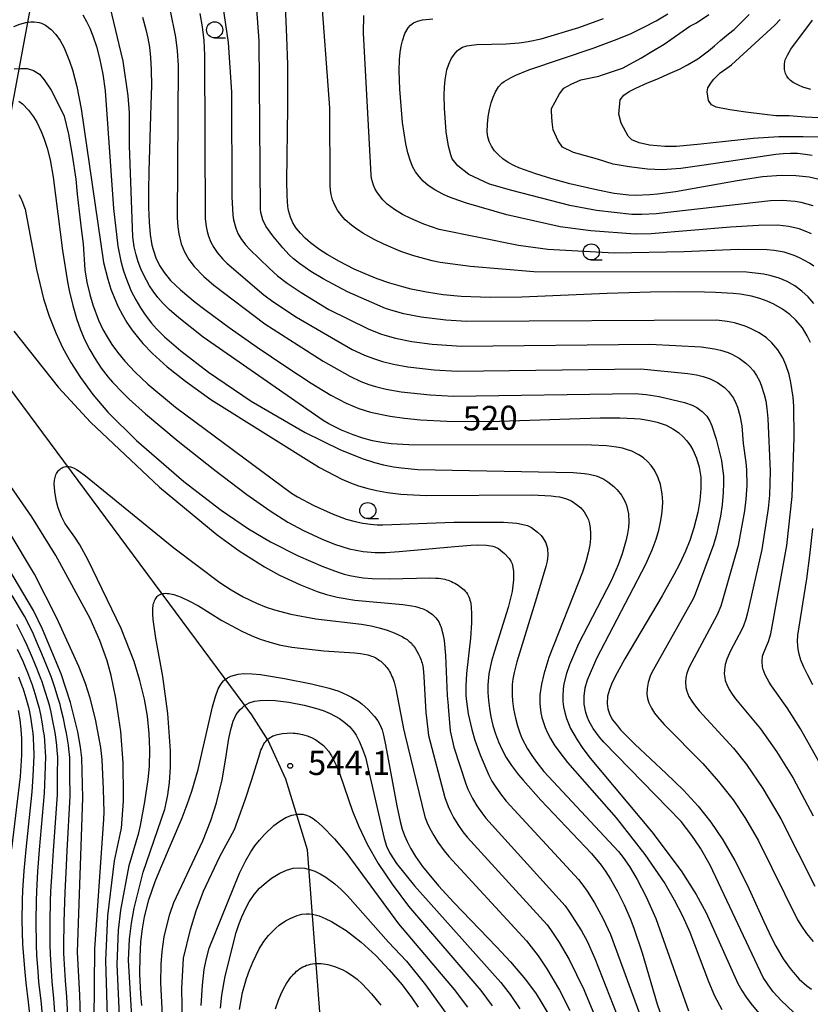
# Model space of a CAD drawing. Extents: x -20000 to -18000, y 85500 to 87000.
# Drawn here: x -18518 to -18395, y 86655 to 86808 of the extents above; entities that cross this region are included whole.
import ezdxf
from ezdxf.enums import TextEntityAlignment as Align

# ---------------------------------------------------------------- set-up
doc = ezdxf.new("R2010")
doc.units = 0
for name, color, linetype in [('1104000', 7, 'Continuous'), ('6331000', 3, 'Continuous'), ('7101000', 2, 'Continuous'), ('7102000', 6, 'Continuous'), ('7312000', 1, 'Continuous')]:
    doc.layers.add(name, color=color, linetype=linetype)
doc.styles.add('PlotAnnotation', font='MS Gothic.ttf')

# ---------------------------------------------------------------- blocks, each defined once
blk = doc.blocks.new('633100')
at = {"layer": '6331000'}
blk.add_lwpolyline([(0, -0.5), (0.67, -0.5)], dxfattribs=at)
blk.add_circle((0, 0), 0.5, dxfattribs=at)
blk = doc.blocks.new('731200')
at = {"layer": '7312000'}
blk.add_circle((0, 0), 0.15, dxfattribs=at)

msp = doc.modelspace()

# ---------------------------------------------------------------- linework, layer by layer
at = {"layer": '1104000', "flags": 128}
for points in [[(-18521.66, 86780.73), (-18503.12, 86880.36), (-18503.39, 86884.61), (-18503.68, 86889.59), (-18508.59, 86915.07), (-18509.15, 86924.07), (-18508.96, 86932.82), (-18508.05, 86945.57), (-18511.08, 86951.29), (-18517.86, 86957), (-18545.19, 86977.06)], [(-18420.04, 86439.19), (-18418.82, 86443.2), (-18417.1, 86447.97), (-18399.9, 86487.83), (-18400.17, 86489.83), (-18401.93, 86491.83), (-18441.58, 86525.05), (-18446.86, 86531), (-18454.18, 86542.95), (-18458.24, 86553.42), (-18463.07, 86566.89), (-18464.88, 86576.62), (-18466.7, 86586.61), (-18468.11, 86610.84), (-18473.31, 86678.83), (-18476.63, 86689.79), (-18479.41, 86695.76), (-18481.93, 86699.76), (-18519.71, 86750.73)]]:
    msp.add_lwpolyline(points, dxfattribs=at)
at = {"layer": '7101000', "flags": 128}
for points in [[(-18395.25, 86757.55), (-18395.72, 86758.59), (-18396.49, 86759.82), (-18397.5, 86761.01), (-18398.45, 86761.88), (-18399.59, 86762.71), (-18400.93, 86763.48), (-18401.95, 86763.95), (-18403.07, 86764.37), (-18404.4, 86764.73), (-18406.15, 86765.03), (-18407.24, 86765.15), (-18409.99, 86765.31), (-18411.7, 86765.36), (-18415.65, 86765.39), (-18420.05, 86765.34), (-18426.77, 86765.16), (-18440.05, 86764.58), (-18444.93, 86764.53), (-18449.44, 86764.7), (-18452.22, 86764.96), (-18454.81, 86765.34), (-18457.22, 86765.84), (-18458.35, 86766.12), (-18460.49, 86766.76), (-18462.47, 86767.45), (-18464.32, 86768.19), (-18466.02, 86768.95), (-18468.3, 86770.1), (-18470.25, 86771.2), (-18471.37, 86771.91), (-18472.83, 86772.99), (-18473.67, 86773.73), (-18474.4, 86774.5), (-18475.03, 86775.3), (-18475.55, 86776.13), (-18475.95, 86776.99), (-18476.23, 86778.01), (-18476.33, 86778.64), (-18476.46, 86780.29), (-18476.5, 86782.64), (-18476.34, 86794.01), (-18476.36, 86800.67), (-18476.48, 86804.91), (-18476.9, 86814.68)], [(-18498.92, 86808.04), (-18498.38, 86806.11), (-18498.07, 86804.76), (-18497.83, 86803.37), (-18497.65, 86801.79), (-18497.54, 86799.87), (-18497.52, 86797.45), (-18497.58, 86794.44), (-18497.93, 86784.14), (-18497.98, 86781.11), (-18497.96, 86778.48), (-18497.87, 86776.21), (-18497.7, 86774.29), (-18497.43, 86772.67), (-18497.26, 86771.96), (-18496.82, 86770.68), (-18496.26, 86769.51), (-18495.54, 86768.39), (-18494.53, 86767.17), (-18493, 86765.71), (-18490.71, 86763.81), (-18489.2, 86762.65), (-18485.43, 86759.89), (-18481.08, 86756.82), (-18476.66, 86753.81), (-18472.72, 86751.23), (-18469.65, 86749.36), (-18467.28, 86748.11), (-18465.33, 86747.3), (-18463.5, 86746.75), (-18460.48, 86746.11), (-18458.23, 86745.79), (-18455.77, 86745.55), (-18451.67, 86745.34), (-18446.99, 86745.3), (-18443.48, 86745.36), (-18427.85, 86745.87), (-18424.84, 86745.87), (-18422.56, 86745.77), (-18421.64, 86745.68), (-18420.15, 86745.45), (-18419, 86745.17), (-18417.63, 86744.69), (-18416.57, 86744.15), (-18415.73, 86743.59), (-18415.04, 86742.98), (-18414.43, 86742.3), (-18413.87, 86741.5), (-18413.51, 86740.9), (-18412.91, 86739.59), (-18412.49, 86738.18), (-18412.27, 86736.63), (-18412.25, 86734.9), (-18412.41, 86733.05), (-18412.73, 86731.16), (-18413.32, 86728.79), (-18413.97, 86726.84), (-18414.65, 86725.18), (-18415.58, 86723.17), (-18416.43, 86721.49), (-18418.24, 86718.24), (-18424.05, 86708.43), (-18425.25, 86706.29), (-18426.01, 86704.77), (-18426.44, 86703.72), (-18426.71, 86702.66), (-18426.8, 86701.54), (-18426.68, 86700.71), (-18426.36, 86699.77), (-18425.93, 86699), (-18425.2, 86698.03), (-18424.7, 86697.44), (-18422.51, 86695.23), (-18417.62, 86690.67), (-18414.93, 86688.05), (-18412.68, 86685.61), (-18410.69, 86683.12), (-18408.81, 86680.37), (-18406.96, 86677.18), (-18405.06, 86673.37), (-18402.47, 86667.69), (-18401.21, 86665.05), (-18400.6, 86663.88), (-18399.45, 86661.91), (-18398.38, 86660.39), (-18397.88, 86659.77), (-18396.96, 86658.76), (-18395.77, 86657.69), (-18395.08, 86657.19)], [(-18394.08, 86782.88), (-18395.41, 86783.18), (-18397.49, 86783.43), (-18399.8, 86783.47), (-18402.7, 86783.23), (-18406.6, 86782.63), (-18416.2, 86780.93), (-18418.95, 86780.55), (-18420.16, 86780.44), (-18422.37, 86780.38), (-18423.44, 86780.43), (-18425.67, 86780.69), (-18428.22, 86781.17), (-18432.55, 86782.19), (-18435.38, 86782.96), (-18437.84, 86783.7), (-18440.49, 86784.65), (-18441.14, 86784.94), (-18442.17, 86785.49), (-18442.97, 86786.05), (-18443.66, 86786.66), (-18444.25, 86787.31), (-18444.73, 86788), (-18445.07, 86788.72), (-18445.29, 86789.48), (-18445.38, 86790.25), (-18445.37, 86791.43), (-18445.24, 86792.59), (-18445.03, 86793.7), (-18444.78, 86794.73), (-18444.49, 86795.63), (-18444.12, 86796.44), (-18443.63, 86797.23), (-18443.13, 86797.77), (-18442.77, 86798.05), (-18441.7, 86798.69), (-18440.95, 86799.04), (-18438.94, 86799.84), (-18428.95, 86803.21), (-18425.22, 86804.6), (-18423.08, 86805.52), (-18421.1, 86806.46), (-18419.2, 86807.46), (-18417.35, 86808.54)], [(-18518.08, 86794.98), (-18517.52, 86794.57), (-18516.57, 86793.61), (-18515.8, 86792.57), (-18515.3, 86791.74), (-18514.62, 86790.29), (-18514.21, 86789.26), (-18513.69, 86787.7), (-18513.24, 86785.89), (-18512.78, 86783.18), (-18511.31, 86771.83), (-18510.55, 86766.98), (-18510.28, 86765.63), (-18509.72, 86763.27), (-18509.13, 86761.28), (-18508.5, 86759.53), (-18507.82, 86757.93), (-18507.06, 86756.43), (-18506.23, 86754.99), (-18505.29, 86753.58), (-18504.2, 86752.16), (-18503.56, 86751.4), (-18501.96, 86749.71), (-18500.95, 86748.75), (-18498.43, 86746.48), (-18493.35, 86742.24), (-18487.68, 86737.73), (-18482.72, 86733.97), (-18479.08, 86731.41), (-18476.32, 86729.68), (-18473.92, 86728.37), (-18471.02, 86727), (-18469.09, 86726.24), (-18466.83, 86725.54), (-18464.67, 86725.13), (-18462.81, 86724.98), (-18461.18, 86724.98), (-18459.05, 86725.1), (-18450.43, 86725.9), (-18447.93, 86726.09), (-18446.95, 86726.13), (-18445.49, 86726.1), (-18444.54, 86725.95), (-18444.2, 86725.84), (-18443.65, 86725.55), (-18442.73, 86724.82), (-18442.01, 86724.01), (-18441.74, 86723.61), (-18441.54, 86723.18), (-18441.4, 86722.67), (-18441.32, 86722.03), (-18441.31, 86720.73), (-18441.53, 86718.9), (-18442.12, 86716.44), (-18444.28, 86709.62), (-18444.72, 86708.07), (-18445.13, 86706.15), (-18445.29, 86704.42), (-18445.29, 86703.23), (-18445.21, 86701.99), (-18445.05, 86700.72), (-18444.82, 86699.43), (-18444.5, 86698.13), (-18444.1, 86696.83), (-18443.63, 86695.56), (-18443.09, 86694.33), (-18442.46, 86693.14), (-18441.65, 86691.88), (-18440.54, 86690.44), (-18439.84, 86689.6), (-18437.06, 86686.53), (-18429.22, 86678.25), (-18427.71, 86676.44), (-18426.97, 86675.39), (-18426.27, 86674.27), (-18425.2, 86672.35), (-18424.16, 86670.27), (-18423.22, 86668.15), (-18422.63, 86666.64), (-18421.37, 86662.81), (-18419, 86654.85), (-18418.16, 86652.35)], [(-18518.12, 86593.37), (-18517.47, 86595.95), (-18515.91, 86601.57), (-18510.97, 86618.28), (-18510.36, 86620.5), (-18509.42, 86624.32), (-18508.78, 86627.56), (-18508.37, 86630.51), (-18508, 86636.37), (-18508.62, 86656.28), (-18509, 86662.94), (-18508.13, 86686.89), (-18508.33, 86693.07), (-18508.5, 86694.74), (-18508.94, 86697.15), (-18510.07, 86701.66), (-18511.54, 86706.11), (-18514.42, 86713.06), (-18515.8, 86715.95), (-18526.96, 86734.74)], [(-18394.85, 86704.41), (-18395.66, 86705.91), (-18396.27, 86707.18), (-18396.7, 86708.25), (-18396.99, 86709.16), (-18397.16, 86709.95), (-18397.25, 86711.12), (-18397.17, 86712.13), (-18395.79, 86720.88), (-18395.32, 86724.51), (-18394.88, 86728.7)], [(-18499, 86654.64), (-18499.14, 86656.41), (-18499.29, 86659.56), (-18499.28, 86662.22), (-18499.15, 86664.51), (-18498.92, 86666.53), (-18498.59, 86668.39), (-18497.91, 86671.07), (-18496.92, 86673.92), (-18496.06, 86676.03), (-18492.75, 86683.78), (-18491.95, 86685.83), (-18491.23, 86687.9), (-18490.26, 86691.27), (-18488.04, 86701.01), (-18487.58, 86702.63), (-18487.14, 86703.78), (-18486.69, 86704.59), (-18486.32, 86705.02), (-18486.22, 86705.14), (-18485.71, 86705.52), (-18485.17, 86705.78), (-18484.05, 86706.08), (-18483.15, 86706.18), (-18481.86, 86706.15), (-18480.58, 86706.02), (-18476.85, 86705.42), (-18472.65, 86704.58), (-18469.95, 86703.91), (-18468.42, 86703.41), (-18467.07, 86702.84), (-18466.46, 86702.53), (-18465.33, 86701.82), (-18464.82, 86701.44), (-18463.92, 86700.65), (-18462.87, 86699.51), (-18462.37, 86698.82), (-18462, 86698.15), (-18461.72, 86697.44), (-18461.49, 86696.63), (-18461.16, 86695.11), (-18459.41, 86685.64), (-18458.89, 86683.23), (-18458.58, 86682.04), (-18458.24, 86681.05), (-18457.82, 86680.11), (-18457.28, 86679.06), (-18456.52, 86677.8), (-18455.44, 86676.24), (-18454.74, 86675.33), (-18452.94, 86673.2), (-18450.59, 86670.64), (-18443.95, 86663.74), (-18441.78, 86661.42), (-18439.44, 86658.69), (-18437.82, 86656.46), (-18436.9, 86655.01), (-18436.01, 86653.49)], [(-18519.16, 86678.96), (-18517.83, 86690.17), (-18517.6, 86693.48), (-18517.6, 86696.06), (-18517.7, 86697.56), (-18517.87, 86699), (-18518.14, 86700.42)], [(-18483.82, 86654.06), (-18483.38, 86656.65), (-18482.78, 86658.82), (-18482.3, 86660.16), (-18481.79, 86661.39), (-18480.78, 86663.43), (-18480.06, 86664.57), (-18479.34, 86665.5), (-18478.26, 86666.59), (-18477.66, 86667.1), (-18476.69, 86667.78), (-18475.99, 86668.17), (-18474.9, 86668.63), (-18474.16, 86668.82), (-18473.42, 86668.9), (-18473.05, 86668.89), (-18472.62, 86668.83), (-18472.29, 86668.79), (-18471.48, 86668.55), (-18470.57, 86668.18), (-18469.56, 86667.67), (-18468.46, 86667.04), (-18467.31, 86666.29), (-18466.14, 86665.43), (-18464.97, 86664.49), (-18462.7, 86662.41), (-18460.59, 86660.21), (-18458.6, 86657.85), (-18457.11, 86655.85), (-18456.1, 86654.38)]]:
    msp.add_lwpolyline(points, dxfattribs=at)
at = {"layer": '7102000', "flags": 128}
for points in [[(-18488.52, 86823.72), (-18485.62, 86804.09), (-18485.08, 86796.41), (-18485.02, 86780.14), (-18484.87, 86777.31), (-18484.76, 86776.57), (-18484.42, 86775.27), (-18484.08, 86774.46), (-18483.62, 86773.66), (-18482.9, 86772.71), (-18482.26, 86772), (-18479.25, 86769.09), (-18477.93, 86767.91), (-18476.42, 86766.74), (-18474.29, 86765.29), (-18469.97, 86762.68), (-18463.86, 86759.67), (-18461.97, 86758.88), (-18461.28, 86758.66), (-18459.63, 86758.22), (-18457.08, 86757.7), (-18453.93, 86757.29), (-18449.38, 86757), (-18420.17, 86757.29), (-18412.17, 86756.85), (-18410.1, 86756.57), (-18409.21, 86756.38), (-18407.99, 86755.99), (-18407.42, 86755.74), (-18406.3, 86755.12), (-18405.26, 86754.36), (-18404.64, 86753.78), (-18404.09, 86753.14), (-18403.59, 86752.41), (-18403.15, 86751.57), (-18402.86, 86750.9), (-18402.4, 86749.48), (-18402.18, 86748.51), (-18401.98, 86747.29), (-18401.83, 86745.74), (-18401.5, 86737.58), (-18401.61, 86733.83), (-18401.81, 86731.79), (-18402.8, 86725.43), (-18404.98, 86715.57), (-18405.24, 86714.59), (-18405.61, 86713.56), (-18405.88, 86712.98), (-18407.65, 86709.67), (-18408.21, 86708.41), (-18408.46, 86707.57), (-18408.59, 86706.74), (-18408.61, 86706.11), (-18408.54, 86705.48), (-18408.45, 86705.07), (-18408.23, 86704.47), (-18407.83, 86703.7), (-18407.37, 86702.98), (-18406.85, 86702.26), (-18402.97, 86697.61), (-18400.48, 86694.09), (-18397.92, 86689.94), (-18394.83, 86684.09)], [(-18392.09, 86689.19), (-18396.77, 86697.59), (-18398.86, 86700.85), (-18401.3, 86704.24), (-18401.66, 86704.82), (-18402.26, 86705.98), (-18402.56, 86706.8), (-18402.66, 86707.22), (-18402.74, 86708.05), (-18402.65, 86708.85), (-18402.49, 86709.44), (-18401.75, 86711.16), (-18401.37, 86712.34), (-18398.91, 86726.03), (-18398.06, 86733.63), (-18397.74, 86742.78), (-18397.82, 86747.66), (-18397.94, 86749.08), (-18398.29, 86751.33), (-18398.56, 86752.57), (-18399.04, 86754.08), (-18399.53, 86755.17), (-18400.29, 86756.4), (-18401.22, 86757.48), (-18402.07, 86758.25), (-18403.17, 86759.02), (-18404.53, 86759.74), (-18405.34, 86760.07), (-18406.17, 86760.35), (-18407.04, 86760.58), (-18408.18, 86760.79), (-18409.83, 86761), (-18448.55, 86760.81), (-18451.84, 86761), (-18455.65, 86761.49), (-18458.32, 86762.01), (-18460.01, 86762.45), (-18461.2, 86762.84), (-18467.08, 86765.39), (-18470.87, 86767.4), (-18472.77, 86768.56), (-18474.52, 86769.81), (-18475.44, 86770.54), (-18476.13, 86771.17), (-18477.13, 86772.23), (-18478.66, 86774.08), (-18479.74, 86775.62), (-18480.22, 86776.6), (-18480.51, 86777.72), (-18480.58, 86778.22), (-18480.78, 86804.34), (-18481.6, 86815.63)], [(-18394.69, 86763.61), (-18395.57, 86764.63), (-18396.55, 86765.53), (-18397.64, 86766.32), (-18398.84, 86767), (-18400.09, 86767.54), (-18401.35, 86767.91), (-18402.46, 86768.13), (-18405.18, 86768.44), (-18438.14, 86768.53), (-18448, 86769.34), (-18452.69, 86769.95), (-18453.94, 86770.2), (-18456.77, 86770.98), (-18458.8, 86771.67), (-18461.43, 86772.78), (-18462.95, 86773.53), (-18464.69, 86774.53), (-18465.83, 86775.28), (-18466.47, 86775.75), (-18467.42, 86776.57), (-18468.07, 86777.29), (-18468.62, 86778.07), (-18469.07, 86778.88), (-18469.39, 86779.69), (-18469.61, 86780.53), (-18469.72, 86781.19), (-18469.79, 86781.94), (-18469.81, 86793.97), (-18471.22, 86812.73)], [(-18397.88, 86653.64), (-18399.78, 86655.41), (-18401.04, 86656.8), (-18401.81, 86657.85), (-18402.55, 86659), (-18410.81, 86676.45), (-18412.32, 86679.07), (-18413.64, 86681.05), (-18415.31, 86683.23), (-18427.31, 86695.5), (-18427.98, 86696.28), (-18428.96, 86697.64), (-18429.56, 86698.74), (-18429.81, 86699.33), (-18430.09, 86700.14), (-18430.33, 86701.41), (-18430.36, 86702.68), (-18430.17, 86703.97), (-18429.81, 86705.18), (-18428.37, 86708.56), (-18420.76, 86723.17), (-18419.79, 86725.36), (-18419.18, 86727.04), (-18418.78, 86728.43), (-18418.5, 86729.67), (-18418.31, 86730.83), (-18418.2, 86731.94), (-18418.16, 86732.81), (-18418.22, 86734.06), (-18418.49, 86735.5), (-18418.86, 86736.56), (-18419.45, 86737.75), (-18419.94, 86738.46), (-18420.51, 86739.1), (-18421.15, 86739.65), (-18421.86, 86740.12), (-18422.97, 86740.68), (-18423.76, 86740.96), (-18424.4, 86741.13), (-18425.33, 86741.3), (-18426.89, 86741.49), (-18429.2, 86741.59), (-18457.57, 86741.66), (-18460.28, 86741.84), (-18461.73, 86742.03), (-18463.2, 86742.31), (-18464.68, 86742.7), (-18466.22, 86743.21), (-18467.99, 86743.94), (-18469.97, 86744.92), (-18470.85, 86745.43), (-18489.47, 86758.36), (-18493.27, 86761.35), (-18494.78, 86762.68), (-18495.7, 86763.61), (-18496.5, 86764.53), (-18497.25, 86765.51), (-18497.81, 86766.34), (-18498.76, 86768.08), (-18499.15, 86768.97), (-18499.56, 86770.07), (-18499.88, 86771.15), (-18500.17, 86772.4), (-18500.41, 86773.94), (-18500.92, 86788.05), (-18500.93, 86793.21), (-18501.1, 86795.8), (-18501.91, 86801.18), (-18502.51, 86803.78), (-18503.88, 86809.41)], [(-18494.67, 86809.25), (-18493.77, 86804.95), (-18493.51, 86802.82), (-18493.36, 86800.55), (-18493.54, 86776.87), (-18493.43, 86775.52), (-18493.26, 86774.39), (-18492.88, 86772.87), (-18492.39, 86771.6), (-18491.72, 86770.42), (-18490.88, 86769.33), (-18489.38, 86767.81), (-18487.8, 86766.46), (-18479.89, 86760.42), (-18470.88, 86754.63), (-18466.72, 86752.3), (-18464.99, 86751.51), (-18463.79, 86751.05), (-18462.71, 86750.72), (-18461.07, 86750.32), (-18458.76, 86749.9), (-18454.26, 86749.41), (-18450.64, 86749.24), (-18422.44, 86749.64), (-18420.71, 86749.48), (-18418.73, 86749.15), (-18414.78, 86748.25), (-18413.6, 86747.84), (-18412.85, 86747.46), (-18412.02, 86746.85), (-18411.32, 86746.1), (-18410.86, 86745.35), (-18410.54, 86744.62), (-18409.87, 86742.52), (-18409.06, 86739.21), (-18408.86, 86737.95), (-18408.75, 86736.83), (-18408.71, 86735.7), (-18408.76, 86734.26), (-18408.92, 86732.37), (-18409.2, 86730.6), (-18409.82, 86727.77), (-18410.29, 86726.17), (-18413.1, 86718.49), (-18413.43, 86717.79), (-18419.85, 86706.32), (-18420.09, 86705.75), (-18420.41, 86704.78), (-18420.59, 86703.86), (-18420.61, 86702.97), (-18420.51, 86702.3), (-18420.31, 86701.65), (-18419.92, 86700.8), (-18419.41, 86700.01), (-18418.98, 86699.45), (-18417.93, 86698.24), (-18411.96, 86692.21), (-18409.48, 86689.43), (-18407.24, 86686.57), (-18405.31, 86683.68), (-18403.32, 86680.2), (-18397.24, 86667.95), (-18396.63, 86666.95), (-18395.85, 86665.81), (-18394.83, 86664.57)], [(-18518.85, 86806.6), (-18517.93, 86806.95), (-18517, 86807.2), (-18516.22, 86807.31), (-18516.12, 86807.32), (-18515.7, 86807.33), (-18514.93, 86807.22), (-18514.58, 86807.11), (-18513.93, 86806.79), (-18513.09, 86806.14), (-18512.35, 86805.34), (-18511.69, 86804.41), (-18511.07, 86803.26), (-18510.22, 86801.19), (-18509.78, 86799.84), (-18509.09, 86797.27), (-18508.39, 86793.83), (-18504.94, 86769.98), (-18504.28, 86767.35), (-18503.79, 86765.83), (-18503.26, 86764.42), (-18502.67, 86763.09), (-18502.02, 86761.84), (-18501.32, 86760.66), (-18500.55, 86759.53), (-18499.72, 86758.45), (-18498.82, 86757.39), (-18497.34, 86755.85), (-18495.06, 86753.78), (-18492.24, 86751.52), (-18488.29, 86748.72), (-18471.4, 86738.17), (-18467.96, 86736.33), (-18466.63, 86735.76), (-18465.37, 86735.31), (-18464.06, 86734.92), (-18462.58, 86734.57), (-18460.85, 86734.27), (-18458.78, 86734.02), (-18454.87, 86733.8), (-18438.49, 86733.88), (-18435.48, 86733.75), (-18434.77, 86733.67), (-18434.17, 86733.58), (-18433.24, 86733.36), (-18432.3, 86732.95), (-18431.31, 86732.27), (-18430.89, 86731.89), (-18430.36, 86731.25), (-18429.92, 86730.54), (-18429.69, 86730.01), (-18429.51, 86729.42), (-18429.4, 86728.75), (-18429.35, 86727.98), (-18429.37, 86727.11), (-18429.49, 86726.09), (-18429.72, 86724.91), (-18430.08, 86723.53), (-18430.6, 86721.92), (-18435.83, 86708.68), (-18436.63, 86706.07), (-18436.99, 86704.53), (-18437.23, 86702.88), (-18437.24, 86701.48), (-18437.07, 86700.08), (-18436.91, 86699.34), (-18436.4, 86697.79), (-18436.04, 86696.95), (-18435.58, 86696.07), (-18435, 86695.13), (-18434.29, 86694.1), (-18432.94, 86692.36), (-18425.4, 86683.76), (-18420.95, 86678.1), (-18417.85, 86673.58), (-18416.36, 86671.05), (-18415.08, 86668.56), (-18413.96, 86666.01), (-18411.08, 86658.36), (-18410.14, 86656.16), (-18408.99, 86654.04)], [(-18508.14, 86808.37), (-18507.6, 86807.37), (-18507.08, 86806.3), (-18506.61, 86805.14), (-18506.04, 86803.46), (-18505.55, 86801.66), (-18505.04, 86799.19), (-18504.7, 86796.6), (-18503.42, 86778.36), (-18502.7, 86772.47), (-18502.24, 86770.17), (-18501.89, 86768.84), (-18501.5, 86767.63), (-18500.64, 86765.53), (-18499.94, 86764.16), (-18499.21, 86762.93), (-18498.47, 86761.83), (-18497.48, 86760.54), (-18496.7, 86759.66), (-18495.48, 86758.44), (-18492.96, 86756.23), (-18488.67, 86752.93), (-18482.03, 86748.45), (-18473.67, 86743.6), (-18468.29, 86740.96), (-18464.82, 86739.54), (-18462.9, 86738.91), (-18461.49, 86738.55), (-18459.96, 86738.25), (-18458.72, 86738.07), (-18456.18, 86737.86), (-18432.07, 86737.39), (-18430.28, 86737.21), (-18429.58, 86737.1), (-18428.49, 86736.84), (-18428.06, 86736.69), (-18427.32, 86736.33), (-18426.66, 86735.92), (-18425.76, 86735.2), (-18425.23, 86734.67), (-18424.56, 86733.83), (-18424.04, 86732.94), (-18423.78, 86732.31), (-18423.6, 86731.65), (-18423.48, 86730.93), (-18423.43, 86729.72), (-18423.49, 86728.84), (-18423.62, 86727.9), (-18423.82, 86726.9), (-18424.43, 86724.75), (-18425.06, 86723.02), (-18426.15, 86720.57), (-18431.21, 86710.76), (-18432.61, 86707.51), (-18433.08, 86706.16), (-18433.49, 86704.55), (-18433.61, 86703.79), (-18433.68, 86702.63), (-18433.66, 86701.83), (-18433.56, 86700.99), (-18433.37, 86700.12), (-18433.09, 86699.19), (-18432.45, 86697.66), (-18431.46, 86695.9), (-18430.56, 86694.55), (-18429.43, 86693.02), (-18419.86, 86681.63), (-18415.32, 86675.54), (-18412.97, 86671.88), (-18411.43, 86669.04), (-18406.48, 86658.09), (-18405.86, 86656.97), (-18405.21, 86655.96), (-18404.5, 86654.99), (-18403.25, 86653.49)], [(-18490, 86808.58), (-18489.63, 86806.51), (-18489.39, 86804.39), (-18489.25, 86802.12), (-18489.15, 86776.76), (-18489, 86775.54), (-18488.84, 86774.79), (-18488.63, 86774.05), (-18488.28, 86773.13), (-18487.84, 86772.29), (-18487.32, 86771.52), (-18486.44, 86770.5), (-18485.8, 86769.88), (-18480.04, 86764.96), (-18478.67, 86763.93), (-18475.01, 86761.5), (-18466.35, 86756.47), (-18464.44, 86755.58), (-18463.05, 86755.04), (-18461.63, 86754.59), (-18459.94, 86754.17), (-18457.7, 86753.76), (-18453.62, 86753.28), (-18450.07, 86753.11), (-18421.54, 86753.45), (-18414.24, 86752.73), (-18412.91, 86752.52), (-18411.9, 86752.29), (-18410.79, 86751.93), (-18409.64, 86751.34), (-18408.56, 86750.54), (-18407.94, 86749.92), (-18407.2, 86748.9), (-18406.82, 86748.14), (-18406.58, 86747.51), (-18406.18, 86746.19), (-18405.9, 86744.62), (-18405.65, 86741.86), (-18405.24, 86738.92), (-18405.16, 86737.79), (-18405.13, 86735.36), (-18405.24, 86733.21), (-18405.46, 86731.43), (-18406.43, 86726.04), (-18409.14, 86716.64), (-18409.73, 86715.26), (-18414.03, 86707.15), (-18414.4, 86706.24), (-18414.59, 86705.51), (-18414.65, 86704.86), (-18414.58, 86704.01), (-18414.43, 86703.41), (-18414.1, 86702.63), (-18413.65, 86701.89), (-18413.12, 86701.15), (-18412.48, 86700.36), (-18407.17, 86694.58), (-18405.17, 86692.05), (-18402.62, 86688.34), (-18399.85, 86683.62), (-18394.54, 86673.16)], [(-18394.7, 86769.37), (-18395.4, 86769.86), (-18396.92, 86770.69), (-18397.76, 86771.06), (-18399.29, 86771.57), (-18400.85, 86771.83), (-18401.97, 86771.91), (-18406.46, 86771.97), (-18414.89, 86771.62), (-18425.7, 86771.39), (-18435.98, 86771.97), (-18440.56, 86772.61), (-18452.86, 86775.1), (-18455.22, 86775.93), (-18457.24, 86776.78), (-18458.52, 86777.43), (-18459.79, 86778.2), (-18460.36, 86778.6), (-18460.9, 86779.03), (-18461.58, 86779.67), (-18462.45, 86780.76), (-18462.79, 86781.33), (-18463.05, 86781.94), (-18463.33, 86783.02), (-18463.39, 86783.58), (-18464.6, 86805.56), (-18464.54, 86808.31)], [(-18395.06, 86774.42), (-18396.03, 86774.82), (-18397.01, 86775.16), (-18398.59, 86775.54), (-18400.33, 86775.74), (-18403.29, 86775.72), (-18407.62, 86775.45), (-18419.97, 86774.43), (-18422.44, 86774.37), (-18429.34, 86774.87), (-18434.09, 86775.5), (-18442.33, 86777.35), (-18448.61, 86779.15), (-18450.66, 86779.87), (-18451.52, 86780.22), (-18452.28, 86780.57), (-18453.55, 86781.25), (-18454.54, 86781.92), (-18455.32, 86782.6), (-18455.96, 86783.29), (-18456.51, 86784.03), (-18456.98, 86784.86), (-18457.38, 86785.83), (-18457.72, 86786.99), (-18458.03, 86788.37), (-18458.52, 86791.7), (-18458.96, 86796.86), (-18459.05, 86799.69), (-18458.99, 86801.48), (-18458.89, 86802.55), (-18458.74, 86803.51), (-18458.54, 86804.38), (-18458.16, 86805.49), (-18457.67, 86806.37), (-18457.29, 86806.81), (-18456.82, 86807.15), (-18456.21, 86807.41), (-18455.44, 86807.6), (-18453.85, 86807.78)], [(-18394.8, 86778.76), (-18396.65, 86779.26), (-18397.58, 86779.42), (-18399.59, 86779.58), (-18401.44, 86779.54), (-18419.2, 86777.5), (-18421.42, 86777.39), (-18422.95, 86777.41), (-18428.46, 86778.02), (-18432.59, 86778.78), (-18441.6, 86781.12), (-18445.03, 86782.13), (-18448.25, 86783.64), (-18449.96, 86784.94), (-18450.82, 86786.03), (-18451.05, 86786.66), (-18451.42, 86788.02), (-18451.78, 86790.22), (-18452.04, 86793.9), (-18452.08, 86795.91), (-18452.04, 86797.15), (-18451.94, 86798.3), (-18451.65, 86799.85), (-18451.36, 86800.76), (-18450.99, 86801.57), (-18450.55, 86802.25), (-18450.06, 86802.8), (-18449.79, 86803.03), (-18449.21, 86803.36), (-18448.56, 86803.58), (-18447.83, 86803.71), (-18446.99, 86803.77), (-18442.46, 86803.88), (-18440.43, 86804.05), (-18439.06, 86804.25), (-18437.02, 86804.68), (-18431.17, 86806.43), (-18427.34, 86807.82)], [(-18394.99, 86786.58), (-18396.03, 86786.74), (-18397.26, 86786.85), (-18398.31, 86786.87), (-18399.47, 86786.83), (-18400.63, 86786.72), (-18411.74, 86785.04), (-18415.36, 86784.54), (-18418.22, 86784.35), (-18420.5, 86784.44), (-18423.35, 86784.83), (-18425.83, 86785.21), (-18428.3, 86785.97), (-18432.01, 86787.01), (-18433.72, 86787.87), (-18434.39, 86788.82), (-18435.15, 86790.53), (-18435.34, 86791.77), (-18435.43, 86793.38), (-18435.4, 86793.88), (-18434.86, 86794.9), (-18434.2, 86796.14), (-18433.53, 86797), (-18432.39, 86797.66), (-18430.87, 86798.33), (-18428.1, 86798.88), (-18427.82, 86798.99), (-18426.11, 86799.56), (-18424.4, 86800.13), (-18423.16, 86800.8), (-18421.55, 86801.66), (-18419.83, 86802.7), (-18417.93, 86803.84), (-18413.95, 86806.61), (-18412.93, 86807.17), (-18410.98, 86808.43)], [(-18393.67, 86789.39), (-18396.34, 86789.48), (-18400.14, 86789.48), (-18404.14, 86789.2), (-18408.42, 86788.72), (-18412.22, 86788.34), (-18416.03, 86787.96), (-18417.84, 86787.96), (-18420.21, 86788.15), (-18421.83, 86788.53), (-18422.97, 86789.01), (-18423.54, 86789.58), (-18424.59, 86791.58), (-18424.97, 86793), (-18424.78, 86795.19), (-18424.21, 86795.95), (-18423.35, 86796.52), (-18422.31, 86797), (-18420.5, 86797.85), (-18418.79, 86798.52), (-18417.36, 86799.18), (-18415.55, 86799.94), (-18414.32, 86800.61), (-18412.7, 86801.56), (-18411.08, 86802.8), (-18410.13, 86803.56), (-18409.18, 86804.41), (-18407.94, 86805.46), (-18407.09, 86806.12), (-18404.76, 86808.46)], [(-18393.86, 86792.43), (-18396.05, 86792.53), (-18398.52, 86792.72), (-18400.62, 86792.72), (-18402.33, 86792.91), (-18405.28, 86793.29), (-18407.75, 86793.67), (-18409.84, 86794.05), (-18410.61, 86794.43), (-18411.08, 86795.09), (-18411.27, 86796.43), (-18411.18, 86797.09), (-18410.61, 86797.95), (-18410.22, 86798.42), (-18409.27, 86799.37), (-18408.23, 86800.13), (-18407.47, 86800.61), (-18400.78, 86806.79), (-18399.94, 86807.68)], [(-18395.18, 86796.81), (-18396.39, 86797.19), (-18397.08, 86797.46), (-18397.9, 86797.89), (-18398.32, 86798.2), (-18398.65, 86798.53), (-18398.9, 86798.89), (-18399.09, 86799.29), (-18399.25, 86799.92), (-18399.26, 86800.78), (-18399.14, 86801.39), (-18398.82, 86802.14), (-18398.27, 86803.05), (-18394.91, 86807.58)], [(-18518.79, 86799.99), (-18517.8, 86800.05), (-18517.68, 86800.05), (-18516.81, 86800.05), (-18515.82, 86799.74), (-18514.89, 86799.18), (-18514.14, 86798.32), (-18513.09, 86796.7), (-18512.09, 86794.78), (-18511.04, 86792.65), (-18510.36, 86789.86), (-18509.8, 86786.63), (-18509.24, 86782.91), (-18509.05, 86780.56), (-18508.74, 86777.89), (-18508.43, 86775.23), (-18508.12, 86772.87), (-18507.83, 86768.83), (-18507.56, 86766.89), (-18507.09, 86764.97), (-18506.62, 86763.41), (-18505.71, 86761.02), (-18505.04, 86759.58), (-18504.39, 86758.4), (-18503.65, 86757.24), (-18502.8, 86756.06), (-18501.66, 86754.66), (-18500.04, 86752.92), (-18498.08, 86751.08), (-18493.79, 86747.5), (-18475.77, 86734.14), (-18474.82, 86733.57), (-18472.33, 86732.25), (-18469.33, 86730.88), (-18467.29, 86730.15), (-18465.88, 86729.75), (-18464.7, 86729.5), (-18463.49, 86729.33), (-18462.46, 86729.24), (-18461.61, 86729.23), (-18450.57, 86729.65), (-18442.89, 86729.68), (-18440.81, 86729.5), (-18439.63, 86729.27), (-18439.17, 86729.12), (-18438.55, 86728.82), (-18437.58, 86728.12), (-18437.05, 86727.6), (-18436.74, 86727.22), (-18436.3, 86726.43), (-18436.06, 86725.6), (-18435.99, 86724.56), (-18436.11, 86723.63), (-18436.31, 86722.77), (-18437.73, 86717.94), (-18440.79, 86708), (-18441.22, 86706.35), (-18441.41, 86705.28), (-18441.5, 86704.46), (-18441.53, 86702.81), (-18441.47, 86701.92), (-18441.3, 86700.71), (-18441.01, 86699.23), (-18440.7, 86698.07), (-18440.34, 86696.98), (-18440, 86696.14), (-18439.14, 86694.48), (-18438.49, 86693.45), (-18437.7, 86692.35), (-18436.59, 86690.98), (-18425.04, 86678.55), (-18424.29, 86677.61), (-18423.33, 86676.23), (-18422.11, 86674.2), (-18420.72, 86671.5), (-18419.23, 86668.14), (-18414.18, 86653.83)], [(-18518.09, 86780.5), (-18517.77, 86779.92), (-18517.51, 86779.34), (-18517.29, 86778.77), (-18517.12, 86778.22), (-18516.99, 86777.69), (-18515.36, 86768.89), (-18514.24, 86764.33), (-18513.38, 86761.61), (-18512.37, 86759.04), (-18511.3, 86756.75), (-18510.03, 86754.45), (-18508.54, 86752.13), (-18506.58, 86749.48), (-18504.25, 86746.72), (-18499.84, 86742.32), (-18492.49, 86735.97), (-18486.71, 86731.53), (-18482.45, 86728.64), (-18479.03, 86726.61), (-18474.74, 86724.43), (-18470.91, 86722.77), (-18468.55, 86721.9), (-18467.59, 86721.6), (-18466.72, 86721.38), (-18465.89, 86721.21), (-18464.63, 86721.03), (-18463.26, 86720.91), (-18460.57, 86720.87), (-18454.28, 86721.02), (-18453.37, 86720.99), (-18452.97, 86720.96), (-18452.62, 86720.92), (-18452.29, 86720.86), (-18451.99, 86720.8), (-18451.71, 86720.72), (-18451.44, 86720.64), (-18451.18, 86720.54), (-18450.92, 86720.43), (-18450.66, 86720.3), (-18450.41, 86720.17), (-18450.15, 86720.02), (-18449.9, 86719.87), (-18449.65, 86719.7), (-18449.42, 86719.52), (-18449.2, 86719.34), (-18448.99, 86719.14), (-18448.8, 86718.94), (-18448.63, 86718.73), (-18448.48, 86718.51), (-18448.35, 86718.28), (-18448.24, 86718.05), (-18448.15, 86717.8), (-18448.08, 86717.55), (-18448.01, 86717.29), (-18447.96, 86717.02), (-18447.89, 86716.44), (-18447.83, 86715.5), (-18447.83, 86714.02), (-18447.99, 86711.67), (-18448.6, 86706.18), (-18448.7, 86704.27), (-18448.7, 86702.77), (-18448.61, 86701.84), (-18448.33, 86699.94), (-18447.8, 86697.51), (-18447.31, 86695.82), (-18446.49, 86693.56), (-18445.13, 86690.38), (-18444.66, 86689.48), (-18444.16, 86688.67), (-18443.36, 86687.52), (-18442.45, 86686.38), (-18431.24, 86674.21), (-18430.54, 86673.34), (-18429.89, 86672.41), (-18428.76, 86670.6), (-18427.38, 86668.08), (-18426.26, 86665.67), (-18419.85, 86648.21)], [(-18518.88, 86759.31), (-18511.94, 86750.56), (-18506.97, 86745.18), (-18496.24, 86735.11), (-18487.31, 86727.71), (-18483.9, 86725.2), (-18479.98, 86722.71), (-18477.65, 86721.43), (-18474.4, 86719.92), (-18471.78, 86718.9), (-18470.32, 86718.44), (-18468.7, 86718.04), (-18465.96, 86717.55), (-18458.47, 86716.86), (-18457.08, 86716.66), (-18456.54, 86716.55), (-18456.01, 86716.41), (-18455.75, 86716.33), (-18455.5, 86716.25), (-18455.25, 86716.15), (-18455.01, 86716.04), (-18454.78, 86715.93), (-18454.55, 86715.8), (-18454.33, 86715.66), (-18454.12, 86715.51), (-18453.91, 86715.35), (-18453.72, 86715.18), (-18453.54, 86714.99), (-18453.37, 86714.8), (-18453.21, 86714.6), (-18453.06, 86714.39), (-18452.93, 86714.17), (-18452.8, 86713.94), (-18452.69, 86713.7), (-18452.59, 86713.45), (-18452.5, 86713.18), (-18452.42, 86712.91), (-18452.28, 86712.31), (-18452.1, 86711.31), (-18451.85, 86708.96), (-18451.63, 86702.77), (-18451.46, 86701.21), (-18451.44, 86701.07), (-18451.15, 86697.26), (-18450.57, 86694.73), (-18448.71, 86689.07), (-18448.38, 86688.21), (-18447.67, 86686.76), (-18446.99, 86685.63), (-18446.25, 86684.56), (-18445.59, 86683.73), (-18433.28, 86670.13), (-18432.71, 86669.32), (-18430.76, 86666.24), (-18429.9, 86664.66), (-18428.67, 86661.96), (-18423, 86647.45)], [(-18501.69, 86636.09), (-18502.84, 86661.01), (-18502.61, 86666.33), (-18502.24, 86669.45), (-18500.95, 86676.37), (-18499.49, 86681.45), (-18499.21, 86682.59), (-18498.52, 86686.26), (-18498, 86689.75), (-18497.81, 86691.77), (-18497.74, 86694.36), (-18497.85, 86696.87), (-18498.14, 86699.58), (-18498.59, 86702.18), (-18499.29, 86705.11), (-18500.2, 86708.03), (-18502.19, 86713.15), (-18507.32, 86723.76), (-18508.64, 86726.13), (-18509.42, 86727.35), (-18510.58, 86728.97), (-18510.93, 86729.53), (-18511.26, 86730.12), (-18511.46, 86730.54), (-18511.74, 86731.21), (-18511.97, 86731.91), (-18512.23, 86732.85), (-18512.41, 86733.77), (-18512.51, 86734.44), (-18512.57, 86735.1), (-18512.58, 86735.54), (-18512.58, 86735.76), (-18512.57, 86735.97), (-18512.55, 86736.19), (-18512.52, 86736.4), (-18512.47, 86736.6), (-18512.42, 86736.8), (-18512.34, 86737), (-18512.26, 86737.19), (-18512.15, 86737.37), (-18512.03, 86737.55), (-18511.89, 86737.71), (-18511.73, 86737.86), (-18511.63, 86737.94), (-18511.57, 86737.99), (-18511.38, 86738.1), (-18511.19, 86738.19), (-18510.99, 86738.26), (-18510.77, 86738.3), (-18510.55, 86738.32), (-18510.31, 86738.3), (-18510.06, 86738.25), (-18509.78, 86738.16), (-18509.48, 86738.02), (-18509.13, 86737.82), (-18508.73, 86737.57), (-18507.74, 86736.87), (-18494.04, 86725.67), (-18486.9, 86720.29), (-18485.15, 86719.15), (-18483.26, 86718.08), (-18481.2, 86717.08), (-18479.69, 86716.47), (-18478.4, 86716.05), (-18475.87, 86715.39), (-18471.98, 86714.64), (-18464.9, 86713.83), (-18463.43, 86713.58), (-18462.14, 86713.27), (-18460.94, 86712.89), (-18459.82, 86712.47), (-18459.07, 86712.14), (-18458.62, 86711.91), (-18458.22, 86711.68), (-18458.03, 86711.56), (-18457.84, 86711.44), (-18457.67, 86711.3), (-18457.5, 86711.16), (-18457.33, 86711.02), (-18457.17, 86710.86), (-18457.02, 86710.68), (-18456.86, 86710.5), (-18456.72, 86710.3), (-18456.57, 86710.1), (-18456.3, 86709.66), (-18456.05, 86709.2), (-18455.83, 86708.74), (-18455.74, 86708.5), (-18455.65, 86708.27), (-18455.58, 86708.03), (-18455.51, 86707.79), (-18455.46, 86707.55), (-18455.36, 86707.02), (-18455.22, 86705.73), (-18454.9, 86700.08), (-18454.82, 86699.32), (-18454.5, 86696.57), (-18451.97, 86686.95), (-18451.46, 86685.56), (-18451.1, 86684.76), (-18450.61, 86683.83), (-18449.94, 86682.73), (-18449.17, 86681.63), (-18448.49, 86680.8), (-18436.1, 86667.18), (-18435.55, 86666.45), (-18434.21, 86664.44), (-18432.68, 86661.8), (-18430.38, 86657.15), (-18424.65, 86643.31)], [(-18503.8, 86635.66), (-18504.6, 86661.64), (-18504.28, 86668.58), (-18503.23, 86677.1), (-18502.15, 86682.17), (-18501.84, 86686.34), (-18501.82, 86687.26), (-18501.89, 86692.3), (-18502.27, 86697.19), (-18503.02, 86702.34), (-18503.76, 86705.89), (-18504.39, 86708.12), (-18505.54, 86711.29), (-18507.01, 86714.73), (-18512.35, 86724.48), (-18516.08, 86730.49), (-18520.24, 86736.52)], [(-18518.31, 86578.32), (-18516.02, 86591.25), (-18506.94, 86625.86), (-18506.38, 86629.14), (-18506.01, 86632.94), (-18505.9, 86636.83), (-18506.39, 86652.22), (-18506.31, 86663.43), (-18504.88, 86683.56), (-18504.86, 86684.64), (-18504.97, 86688.22), (-18505.17, 86692.83), (-18505.37, 86694.71), (-18506.2, 86699.07), (-18507.02, 86702.34), (-18507.75, 86704.61), (-18508.8, 86707.25), (-18512.19, 86714.77), (-18515.65, 86721.59), (-18523.58, 86734.75)], [(-18499.56, 86636.26), (-18501.07, 86661.69), (-18500.91, 86664.93), (-18500.62, 86667.45), (-18500.19, 86669.75), (-18498.79, 86675.34), (-18495.45, 86685.11), (-18495.39, 86685.32), (-18494.98, 86687.33), (-18494.72, 86689.26), (-18494.55, 86691.62), (-18494.53, 86694.18), (-18494.95, 86699.97), (-18495.72, 86705.7), (-18496.85, 86711.66), (-18497.24, 86714.54), (-18497.31, 86715.42), (-18497.31, 86715.93), (-18497.3, 86716.16), (-18497.28, 86716.39), (-18497.25, 86716.61), (-18497.22, 86716.83), (-18497.17, 86717.04), (-18497.11, 86717.25), (-18497.04, 86717.45), (-18496.95, 86717.64), (-18496.85, 86717.82), (-18496.74, 86717.98), (-18496.62, 86718.13), (-18496.48, 86718.26), (-18496.32, 86718.37), (-18496.16, 86718.46), (-18495.96, 86718.53), (-18495.76, 86718.58), (-18495.54, 86718.61), (-18495.32, 86718.62), (-18495.08, 86718.61), (-18494.83, 86718.59), (-18494.57, 86718.55), (-18494.3, 86718.49), (-18494.02, 86718.42), (-18493.45, 86718.24), (-18492.87, 86718.01), (-18491.72, 86717.48), (-18490.21, 86716.67), (-18486.59, 86714.42), (-18483.49, 86712.76), (-18482.02, 86712.07), (-18480.62, 86711.52), (-18479.31, 86711.08), (-18477.67, 86710.65), (-18475.73, 86710.27), (-18470.74, 86709.72), (-18465.98, 86709.41), (-18465.06, 86709.29), (-18464.47, 86709.18), (-18463.91, 86709.05), (-18463.64, 86708.98), (-18463.38, 86708.89), (-18463.14, 86708.8), (-18462.91, 86708.7), (-18462.7, 86708.59), (-18462.49, 86708.47), (-18462.3, 86708.35), (-18462.11, 86708.21), (-18461.93, 86708.07), (-18461.76, 86707.93), (-18461.59, 86707.77), (-18461.28, 86707.45), (-18461.12, 86707.27), (-18460.97, 86707.09), (-18460.83, 86706.89), (-18460.69, 86706.69), (-18460.55, 86706.47), (-18460.42, 86706.24), (-18460.3, 86705.99), (-18460.18, 86705.73), (-18460.06, 86705.44), (-18459.85, 86704.83), (-18459.57, 86703.82), (-18458.33, 86697.34), (-18458.31, 86697.24), (-18458.16, 86696.7), (-18455.06, 86683.92), (-18454.71, 86682.99), (-18454.3, 86682.14), (-18453.7, 86681.06), (-18453.04, 86680.01), (-18452.08, 86678.66), (-18451.35, 86677.76), (-18439.3, 86664.68), (-18437.49, 86662.35), (-18436.13, 86660.35), (-18434.2, 86657.06), (-18432.6, 86653.89)], [(-18510.08, 86645.28), (-18510.63, 86656.01), (-18510.82, 86658.52), (-18510.93, 86660.19), (-18511.09, 86662.77), (-18511.1, 86663.93), (-18511.03, 86667.6), (-18510.94, 86670.76), (-18510.88, 86672.25), (-18510.75, 86675.31), (-18510.58, 86678.65), (-18510.12, 86687.12), (-18510.17, 86690.42), (-18510.19, 86693.15), (-18510.32, 86694.49), (-18510.37, 86695.05), (-18510.67, 86696.93), (-18510.88, 86697.85), (-18511.18, 86699.2), (-18511.5, 86700.6), (-18511.67, 86701.37), (-18512.02, 86702.44), (-18512.47, 86703.87), (-18513.02, 86705.57), (-18513.14, 86705.84), (-18513.8, 86707.47), (-18514.53, 86709.23), (-18515.33, 86711.12), (-18515.83, 86712.29), (-18516.91, 86714.48), (-18517.2, 86715.09), (-18519.11, 86718.3)], [(-18511.88, 86645.22), (-18512.63, 86655.73), (-18512.89, 86658.4), (-18513.01, 86660.07), (-18513.18, 86662.6), (-18513.23, 86664.01), (-18513.22, 86667.68), (-18513.16, 86670.84), (-18513.1, 86672.33), (-18512.94, 86675.39), (-18512.72, 86678.73), (-18512.11, 86687.36), (-18512.08, 86690.36), (-18512.04, 86693.23), (-18512.14, 86694.23), (-18512.18, 86694.98), (-18512.4, 86696.71), (-18512.57, 86697.53), (-18512.81, 86698.79), (-18513.09, 86700.2), (-18513.28, 86701.07), (-18513.55, 86701.93), (-18513.98, 86703.37), (-18514.51, 86705.03), (-18514.6, 86705.24), (-18515.24, 86706.87), (-18515.97, 86708.63), (-18516.8, 86710.51), (-18517.25, 86711.53), (-18518.38, 86713.78)], [(-18513.68, 86645.17), (-18514.64, 86655.45), (-18514.96, 86658.28), (-18515.09, 86659.96), (-18515.27, 86662.42), (-18515.37, 86664.09), (-18515.42, 86667.75), (-18515.37, 86670.92), (-18515.31, 86672.41), (-18515.13, 86675.47), (-18514.87, 86678.8), (-18514.1, 86687.59), (-18514, 86690.3), (-18513.89, 86693.32), (-18513.96, 86693.98), (-18513.99, 86694.9), (-18514.13, 86696.49), (-18514.26, 86697.22), (-18514.44, 86698.38), (-18514.68, 86699.8), (-18514.88, 86700.77), (-18515.08, 86701.43), (-18515.48, 86702.87), (-18516, 86704.5), (-18516.06, 86704.63), (-18516.69, 86706.27), (-18517.42, 86708.03), (-18518.27, 86709.9)], [(-18518.13, 86705.67), (-18517.52, 86704.03), (-18517.49, 86703.96), (-18516.99, 86702.38), (-18516.61, 86700.93), (-18516.49, 86700.47), (-18516.28, 86699.4), (-18516.07, 86697.97), (-18515.94, 86696.9), (-18515.87, 86696.27), (-18515.79, 86694.82), (-18515.78, 86693.73), (-18515.75, 86693.4), (-18515.91, 86690.24), (-18516.09, 86687.83), (-18517.01, 86678.88), (-18517.32, 86675.55), (-18517.53, 86672.49), (-18517.59, 86671), (-18517.61, 86667.83), (-18517.5, 86664.16), (-18517.36, 86662.25), (-18517.18, 86659.84), (-18517.02, 86658.17), (-18516.65, 86655.17), (-18515.48, 86645.11)], [(-18494.87, 86635.12), (-18496.03, 86658.15), (-18495.99, 86661.05), (-18495.83, 86663.03), (-18495.51, 86665.3), (-18495.19, 86666.83), (-18494.65, 86668.81), (-18494.02, 86670.62), (-18489.51, 86680.23), (-18488.27, 86683.36), (-18487.4, 86686.13), (-18486.52, 86689.65), (-18485.99, 86692.73), (-18485.48, 86696.09), (-18485.19, 86697.48), (-18484.81, 86698.76), (-18484.34, 86699.81), (-18483.75, 86700.61), (-18483.39, 86700.92), (-18483.08, 86701.2), (-18482.32, 86701.61), (-18481.51, 86701.86), (-18480.65, 86702.01), (-18479.28, 86702.06), (-18478.31, 86702), (-18476.18, 86701.71), (-18473.83, 86701.25), (-18472.03, 86700.78), (-18470.87, 86700.41), (-18469.79, 86699.98), (-18468.34, 86699.21), (-18467.48, 86698.59), (-18466.72, 86697.88), (-18466.05, 86697.06), (-18465.75, 86696.6), (-18465.21, 86695.59), (-18464.73, 86694.45), (-18464.31, 86693.18), (-18461.4, 86680.57), (-18461.02, 86679.39), (-18460.52, 86678.29), (-18459.48, 86676.68), (-18456.7, 86673.2), (-18443.28, 86658.25), (-18441.82, 86656.35), (-18440.35, 86654.14)], [(-18492.39, 86635.75), (-18492.8, 86657.27), (-18492.53, 86661.98), (-18491.47, 86666.45), (-18490.59, 86669.36), (-18489.43, 86672.38), (-18486.9, 86677.78), (-18484.64, 86681.99), (-18482.94, 86686.57), (-18481.92, 86689.73), (-18480.71, 86693.71), (-18480.51, 86694.27), (-18480.4, 86694.53), (-18480.29, 86694.78), (-18480.16, 86695.02), (-18480.04, 86695.24), (-18479.9, 86695.45), (-18479.81, 86695.56), (-18479.75, 86695.64), (-18479.6, 86695.81), (-18479.43, 86695.97), (-18479.25, 86696.12), (-18479.06, 86696.25), (-18478.86, 86696.37), (-18478.65, 86696.48), (-18478.42, 86696.57), (-18478.17, 86696.65), (-18477.93, 86696.71), (-18477.67, 86696.77), (-18477.17, 86696.85), (-18476.46, 86696.92), (-18475.9, 86696.95), (-18475.49, 86696.94), (-18475.22, 86696.92), (-18474.93, 86696.89), (-18474.8, 86696.88), (-18474.06, 86696.72), (-18473.34, 86696.5), (-18472.66, 86696.23), (-18472.01, 86695.89), (-18471.4, 86695.49), (-18470.82, 86695.01), (-18470.04, 86694.12), (-18469.56, 86693.38), (-18468.9, 86692.08), (-18468.29, 86690.56), (-18466.33, 86684.81), (-18465.34, 86682.41), (-18464.02, 86679.71), (-18462.3, 86676.71), (-18460.17, 86673.47), (-18457.61, 86670.06), (-18446.41, 86656.98), (-18444.65, 86654.61)], [(-18489.78, 86654.66), (-18489.6, 86657.82), (-18489.31, 86660.23), (-18489.02, 86661.74), (-18488.55, 86663.56), (-18483.82, 86675.18), (-18482.88, 86677.16), (-18482.08, 86678.52), (-18481.45, 86679.43), (-18480.73, 86680.33), (-18479.95, 86681.2), (-18478.51, 86682.57), (-18477.59, 86683.28), (-18476.65, 86683.84), (-18475.72, 86684.21), (-18474.82, 86684.37), (-18474.73, 86684.37), (-18473.96, 86684.34), (-18473.42, 86684.2), (-18472.91, 86683.99), (-18472.4, 86683.68), (-18471.88, 86683.27), (-18471, 86682.46), (-18469.11, 86680.5), (-18467.17, 86678.23), (-18459.19, 86667.34), (-18450.55, 86657.16), (-18448.48, 86654.39)], [(-18486.78, 86654.26), (-18486.58, 86656.24), (-18486.06, 86659.23), (-18484.37, 86665.97), (-18483.96, 86667.23), (-18483.49, 86668.41), (-18482.81, 86669.88), (-18482.33, 86670.76), (-18481.59, 86671.86), (-18480.73, 86672.85), (-18479.72, 86673.76), (-18478.85, 86674.4), (-18477.56, 86675.2), (-18476.54, 86675.67), (-18475.49, 86675.96), (-18474.43, 86676.04), (-18473.7, 86675.96), (-18473.53, 86675.92), (-18472.94, 86675.78), (-18472.15, 86675.49), (-18471.32, 86675.08), (-18470.44, 86674.55), (-18469.05, 86673.52), (-18468.08, 86672.67), (-18467.07, 86671.67), (-18460.72, 86664.49), (-18457.94, 86661.55), (-18454.96, 86657.87), (-18451.49, 86653.05)], [(-18478.25, 86654.12), (-18477.79, 86655.46), (-18477.41, 86656.38), (-18477, 86657.25), (-18476.54, 86658.07), (-18476.2, 86658.6), (-18476.03, 86658.84), (-18475.84, 86659.09), (-18475.64, 86659.32), (-18475.44, 86659.54), (-18475.22, 86659.75), (-18475, 86659.96), (-18474.76, 86660.15), (-18474.51, 86660.33), (-18474.26, 86660.49), (-18473.99, 86660.64), (-18473.71, 86660.77), (-18473.42, 86660.89), (-18473.12, 86660.99), (-18472.81, 86661.07), (-18472.49, 86661.13), (-18472.17, 86661.17), (-18471.83, 86661.19), (-18471.64, 86661.19), (-18471.49, 86661.19), (-18471.15, 86661.16), (-18470.8, 86661.12), (-18470.45, 86661.07), (-18470.11, 86661), (-18469.76, 86660.91), (-18469.08, 86660.71), (-18468.44, 86660.47), (-18467.82, 86660.19), (-18467.24, 86659.88), (-18466.68, 86659.53), (-18466.13, 86659.14), (-18465.6, 86658.72), (-18464.82, 86658.01), (-18463.34, 86656.45), (-18461.9, 86654.73)]]:
    msp.add_lwpolyline(points, dxfattribs=at)

# ---------------------------------------------------------------- block references
at = {"layer": '6331000', "xscale": 2.5, "yscale": 2.5, "zscale": 2.5}
for p in [(-18487.7, 86806.06), (-18429.25, 86771.6), (-18463.93, 86731.46)]:
    msp.add_blockref('633100', p, dxfattribs=at)
at = {"layer": '7312000', "xscale": 2.5, "yscale": 2.5, "zscale": 2.5}
msp.add_blockref('731200', (-18475.97, 86691.85, 544.1), dxfattribs=at)

# ---------------------------------------------------------------- texts
at = {"layer": '7101000', "style": 'PlotAnnotation'}
msp.add_text('520', height=3.75, rotation=1, dxfattribs=at).set_placement((-18444.91, 86745.34), align=Align.MIDDLE)
at = {"layer": '7312000', "style": 'PlotAnnotation'}
msp.add_text('544.1', height=3.75, dxfattribs=at).set_placement((-18466.83, 86691.82), align=Align.MIDDLE)

doc.saveas('drawing.dxf')
